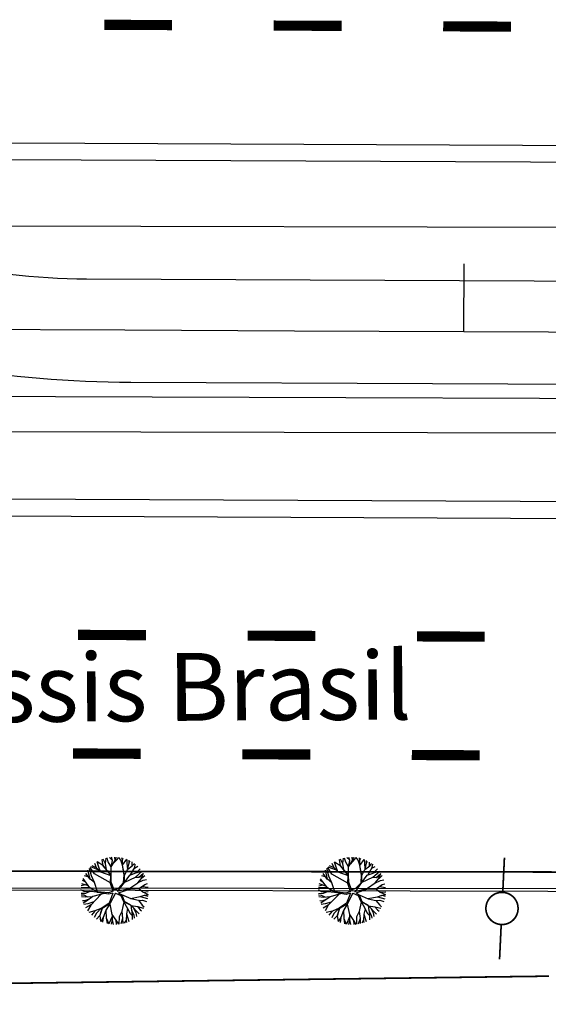
# Model space of a CAD drawing. Extents: x 1212 to 2238, y 60 to 654.
# Drawn here: x 1528 to 1559, y 456 to 514 of the extents above; entities that cross this region are included whole.
import ezdxf

# ---------------------------------------------------------------- set-up
doc = ezdxf.new("R2010")
doc.units = 0
doc.header["$MEASUREMENT"] = 0
doc.linetypes.add('ACAD_ISO03W100', pattern=[30, 12, -18])
doc.layers.get('0').update_dxf_attribs({"linetype": 'CONTINUOUS'})
for name, color, linetype in [('A-ARB', 92, 'CONTINUOUS'), ('AB-ANT-PINTURA-PISTAS', 34, 'ACAD_ISO03W100'), ('AB-ANT-PROJETO-LINHA-GROSSA', 7, 'CONTINUOUS'), ('AB-CARLA-PINT_CORREDOR', 7, 'CONTINUOUS'), ('AB-CARLA_ESTACAO', 7, 'CONTINUOUS'), ('AB_ESTRADA', 5, 'CONTINUOUS'), ('AB_POSTE-CONCRETO', 252, 'CONTINUOUS'), ('AB_TEXTO-RUAS', 7, 'CONTINUOUS'), ('ARV', 94, 'CONTINUOUS'), ('ASSIS_BRASIL_EIXO_NOV99', 7, 'CONTINUOUS'), ('BALT_POSTE-CONCRETO', 252, 'CONTINUOUS')]:
    doc.layers.add(name, color=color, linetype=linetype)
doc.styles.add('ROMANS', font='romans')

# ---------------------------------------------------------------- blocks, each defined once
blk = doc.blocks.new('PTC')
at = {"layer": 'BALT_POSTE-CONCRETO', "const_width": 0.05}
blk.add_lwpolyline([(-0.475, 0, 1), (0.475, 0, 1)], format="xyb", close=True, dxfattribs=at)
for points in [[(-1.5, 0), (-0.475, 0)], [(0.475, 0), (1.5, 0)]]:
    blk.add_lwpolyline(points, dxfattribs=at)
blk = doc.blocks.new('PINTURA-PISTA')
at = {"const_width": 0.3}
blk.add_lwpolyline([(0, 0), (2, 0)], dxfattribs=at)
blk = doc.blocks.new('ARVORE1')
for p, q in [((-0.519, 1.071), (-0.543, 1.236)), ((-0.413, 1.131), (-0.493, 1.257)), ((-0.403, 1.209), (-0.395, 1.292)), ((-0.249, 1.151), (-0.234, 1.332)), ((-0.243, 1.072), (-0.169, 1.225)), ((-0.169, 1.225), (-0.164, 1.343)), ((-0.096, 1.163), (-0.101, 1.35)), ((-0.024, 1.01), (-0.016, 1.22)), ((-0.016, 1.22), (0.054, 1.355)), ((0.139, 0.983), (0.518, 1.263)), ((0.14, 0.984), (0.142, 1.35)), ((0.257, 1.169), (0.217, 1.341)), ((0.217, 1.041), (0.306, 1.325)), ((0.369, 1.153), (0.447, 1.288)), ((-0.817, 0.78), (-0.989, 0.921)), ((-0.816, 0.776), (-0.876, 1.028)), ((-0.572, 0.95), (-0.811, 1.079)), ((-0.567, 0.944), (-0.692, 1.159)), ((-0.126, 0.514), (-0.572, 0.95)), ((-0.441, 0.821), (-0.519, 1.071)), ((-0.223, 0.861), (-0.413, 1.131)), ((-0.329, 1.011), (-0.403, 1.209)), ((-0.226, 0.866), (-0.249, 1.151)), ((-0.092, 0.395), (-0.223, 0.861)), ((-0.016, 0.993), (-0.096, 1.163)), ((-0.047, 0.673), (0.138, 0.982)), ((-0.045, 0.676), (-0.016, 0.993)), ((-0.025, 0.674), (0.139, 0.983)), ((0.355, 0.798), (0.498, 0.983)), ((0.356, 0.799), (0.631, 0.928)), ((0.493, 0.977), (0.73, 1.16)), ((0.498, 0.983), (0.867, 1.067)), ((0.594, 1.055), (0.639, 1.21)), ((0.631, 0.928), (0.935, 1.011)), ((0.713, 0.796), (0.977, 0.973)), ((0.871, 0.615), (1.002, 0.949)), ((0.97, 0.711), (1.053, 0.895)), ((-1.081, 0.431), (-1.28, 0.458)), ((-1.081, 0.431), (-1.251, 0.529)), ((-1.007, 0.576), (-1.245, 0.541)), ((-1, 0.569), (-1.15, 0.716)), ((-0.911, 0.717), (-1.09, 0.803)), ((-0.788, 0.321), (-1.081, 0.431)), ((-0.708, 0.484), (-1.001, 0.57)), ((-0.696, 0.499), (-1, 0.569)), ((-0.702, 0.514), (-0.911, 0.717)), ((-0.695, 0.497), (-0.816, 0.776)), ((-0.525, 0.158), (-0.708, 0.484)), ((-0.492, 0.195), (-0.696, 0.499)), ((-0.124, 0.201), (-0.047, 0.673)), ((-0.072, 0.219), (-0.025, 0.674)), ((-0.023, 0.677), (0.355, 0.798)), ((0.341, 0.137), (0.713, 0.796)), ((0.807, 0.552), (0.655, 0.124)), ((0.66, 0.124), (1.045, 0.432)), ((0.67, 0.108), (1.055, 0.44)), ((0.799, 0.544), (0.97, 0.711)), ((0.804, 0.549), (1.039, 0.637)), ((0.97, 0.711), (1.143, 0.784)), ((1.039, 0.637), (1.209, 0.685)), ((1.045, 0.432), (1.209, 0.685)), ((1.055, 0.44), (1.308, 0.489)), ((1.135, 0.344), (1.327, 0.438)), ((-1.176, 0.065), (-1.369, 0.023)), ((-1.182, 0.065), (-1.363, 0.105)), ((-1.044, 0.068), (-1.351, 0.197)), ((-1.124, 0.303), (-1.35, 0.2)), ((-1.108, 0.305), (-1.335, 0.276)), ((-0.954, 0.072), (-1.198, -0.092)), ((-0.957, 0.07), (-1.182, 0.065)), ((-0.784, 0.321), (-1.108, 0.305)), ((-0.533, 0.164), (-0.954, 0.072)), ((-0.526, 0.159), (-0.784, 0.321)), ((-0.077, -0.064), (-0.525, 0.158)), ((-0.078, 0.034), (-0.492, 0.195)), ((-0.078, 0.034), (-0.124, 0.201)), ((-0.001, 0.03), (-0.072, 0.219)), ((-0.001, 0.03), (0.325, 0.137)), ((0.062, -0.019), (0.378, 0.102)), ((0.325, 0.137), (0.66, 0.124)), ((0.378, 0.102), (0.67, 0.108)), ((0.675, 0.113), (1.007, 0.109)), ((0.885, 0.304), (1.145, 0.346)), ((1.007, 0.109), (1.272, -0.05)), ((1.007, 0.109), (1.272, 0.06)), ((1.012, 0.108), (1.208, 0.229)), ((1.128, 0.036), (1.326, -0.147)), ((1.145, 0.346), (1.364, 0.321)), ((1.208, 0.229), (1.375, 0.276)), ((1.272, 0.06), (1.404, 0.097)), ((1.287, 0.064), (1.393, 0.185)), ((-1.198, -0.092), (-1.369, -0.108)), ((-1.197, -0.093), (-1.361, -0.199)), ((-1.052, -0.223), (-1.358, -0.218)), ((-1.118, -0.368), (-1.347, -0.288)), ((-1.118, -0.367), (-1.327, -0.38)), ((-0.827, -0.336), (-1.118, -0.368)), ((-0.834, -0.337), (-1.052, -0.223)), ((-0.43, -0.414), (-0.827, -0.336)), ((-0.172, -0.287), (-0.418, -0.406)), ((-0.142, -0.329), (-0.41, -0.434)), ((-0.139, -0.325), (-0.302, -0.706)), ((-0.077, -0.064), (-0.172, -0.287)), ((-0.058, -0.201), (-0.142, -0.329)), ((-0.058, -0.201), (0.1, -0.684)), ((0, -0.139), (0.132, -0.68)), ((0, -0.139), (0.098, -0.242)), ((0.062, -0.019), (0.133, -0.189)), ((0.098, -0.242), (0.361, -0.443)), ((0.133, -0.189), (0.36, -0.405)), ((0.36, -0.405), (0.664, -0.429)), ((0.652, -0.443), (1.073, -0.353)), ((0.664, -0.429), (1.072, -0.353)), ((1.072, -0.353), (1.319, -0.53)), ((1.078, -0.357), (1.293, -0.353)), ((1.081, -0.359), (1.282, -0.288)), ((1.272, -0.05), (1.41, -0.044)), ((1.272, -0.05), (1.409, -0.104)), ((1.282, -0.288), (1.4, -0.201)), ((1.293, -0.353), (1.364, -0.389)), ((1.295, -0.354), (1.378, -0.334)), ((1.326, -0.147), (1.401, -0.191)), ((-1.187, -0.517), (-1.312, -0.436)), ((-1.198, -0.51), (-1.281, -0.526)), ((-0.933, -0.526), (-1.242, -0.62)), ((-0.941, -0.529), (-1.187, -0.517)), ((-1.054, -0.756), (-1.168, -0.758)), ((-0.797, -0.74), (-1.054, -0.756)), ((-0.911, -0.676), (-0.99, -0.752)), ((-0.784, -0.734), (-0.986, -0.824)), ((-0.562, -0.691), (-0.935, -1.046)), ((-0.716, -0.574), (-0.933, -0.526)), ((-0.71, -0.571), (-0.911, -0.676)), ((-0.576, -0.705), (-0.784, -0.734)), ((-0.419, -0.407), (-0.716, -0.574)), ((-0.589, -0.717), (-0.63, -0.978)), ((-0.41, -0.434), (-0.562, -0.691)), ((-0.418, -0.406), (-0.557, -0.682)), ((-0.302, -0.706), (-0.371, -1.019)), ((-0.294, -0.687), (-0.217, -1.089)), ((0.1, -0.684), (0.11, -1.036)), ((0.132, -0.68), (0.122, -1.045)), ((0.129, -0.668), (0.355, -0.992)), ((0.361, -0.443), (0.652, -0.443)), ((0.365, -0.443), (0.668, -0.664)), ((0.378, -0.452), (0.583, -0.899)), ((0.652, -0.443), (0.906, -0.563)), ((0.668, -0.664), (0.758, -0.902)), ((0.675, -0.683), (0.98, -0.862)), ((0.906, -0.563), (1.06, -0.77)), ((0.911, -0.57), (1.161, -0.629)), ((0.917, -0.571), (1.166, -0.554)), ((1.048, -0.754), (1.212, -0.751)), ((1.06, -0.77), (1.15, -0.846)), ((1.161, -0.629), (1.278, -0.626)), ((1.166, -0.554), (1.313, -0.545)), ((1.168, -0.628), (1.254, -0.675)), ((-0.986, -0.824), (-1.108, -0.849)), ((-0.88, -0.909), (-1.034, -0.942)), ((-0.692, -0.816), (-0.88, -0.909)), ((-0.758, -1.084), (-0.809, -1.151)), ((-0.632, -0.983), (-0.758, -1.084)), ((-0.63, -0.978), (-0.69, -1.231)), ((-0.572, -1.178), (-0.64, -1.259)), ((-0.371, -1.019), (-0.572, -1.178)), ((-0.366, -1.19), (-0.42, -1.354)), ((-0.374, -1.021), (-0.366, -1.19)), ((-0.218, -1.085), (-0.3, -1.388)), ((-0.217, -1.089), (-0.159, -1.275)), ((-0.027, -1.199), (-0.132, -1.417)), ((-0.032, -1.211), (-0.011, -1.425)), ((0.11, -1.036), (-0.027, -1.199)), ((0.11, -1.036), (0.271, -1.264)), ((0.122, -1.045), (0.281, -1.278)), ((0.203, -1.169), (0.169, -1.418)), ((0.346, -0.979), (0.456, -1.206)), ((0.355, -0.992), (0.53, -1.146)), ((0.456, -1.206), (0.485, -1.346)), ((0.53, -1.146), (0.746, -1.221)), ((0.537, -1.148), (0.652, -1.274)), ((0.583, -0.899), (0.578, -1.031)), ((0.578, -1.026), (0.61, -1.174)), ((0.578, -1.031), (0.738, -1.218)), ((0.583, -0.899), (0.829, -1.166)), ((0.758, -0.902), (0.929, -1.087)), ((0.761, -0.906), (0.837, -1.16)), ((0.956, -0.847), (1.032, -0.988)), ((0.98, -0.862), (1.12, -0.885)), ((-0.159, -1.275), (-0.2, -1.408)), ((-0.161, -1.267), (-0.132, -1.417)), ((0.281, -1.278), (0.32, -1.393))]:
    blk.add_line(p, q)

msp = doc.modelspace()

# ---------------------------------------------------------------- linework, layer by layer
at = {"color": 230}
for p, q in [((1533.255, 464.49), (1533.121, 464.765)), ((1533.252, 464.504), (1533.289, 464.817)), ((1533.419, 464.594), (1533.353, 464.833)), ((1533.656, 464.706), (1533.483, 464.858)), ((1533.662, 464.685), (1533.609, 464.873)), ((1533.695, 464.479), (1533.957, 464.761)), ((1533.819, 464.684), (1533.812, 464.882)), ((1533.819, 464.684), (1533.897, 464.879)), ((1533.957, 464.761), (1534.021, 464.869)), ((1534.159, 464.698), (1534.035, 464.867)), ((1534.254, 464.717), (1534.226, 464.835)), ((1534.251, 464.398), (1534.505, 464.75)), ((1534.253, 464.713), (1534.305, 464.815)), ((1534.54, 464.531), (1534.528, 464.742)), ((1532.418, 463.77), (1532.3, 464.207)), ((1532.608, 463.888), (1532.355, 464.266)), ((1532.867, 464.114), (1532.389, 464.301)), ((1532.729, 464.255), (1532.467, 464.375)), ((1532.729, 464.255), (1532.626, 464.503)), ((1532.968, 464.01), (1532.729, 464.255)), ((1532.836, 464.353), (1532.767, 464.597)), ((1533.129, 464.361), (1532.768, 464.597)), ((1532.961, 464.017), (1532.836, 464.353)), ((1533.117, 464.375), (1533.048, 464.737)), ((1533.591, 463.824), (1533.117, 464.375)), ((1533.569, 463.809), (1533.129, 464.361)), ((1533.312, 464.132), (1533.252, 464.504)), ((1533.593, 464.313), (1533.419, 464.594)), ((1533.584, 463.831), (1533.591, 464.305)), ((1533.591, 464.307), (1533.662, 464.685)), ((1533.591, 464.305), (1533.819, 464.684)), ((1534.26, 464.41), (1534.159, 464.698)), ((1534.358, 463.813), (1534.251, 464.398)), ((1534.379, 463.796), (1534.252, 464.399)), ((1534.257, 464.406), (1534.253, 464.713)), ((1534.379, 463.796), (1534.552, 464.159)), ((1534.563, 464.174), (1534.54, 464.531)), ((1534.552, 464.159), (1534.848, 464.378)), ((1534.561, 464.166), (1534.646, 464.523)), ((1534.646, 464.523), (1534.643, 464.692)), ((1534.646, 464.534), (1534.713, 464.657)), ((1534.723, 463.828), (1534.979, 464.265)), ((1534.825, 464.361), (1534.822, 464.596)), ((1534.848, 464.378), (1534.956, 464.507)), ((1534.958, 464.23), (1535.16, 464.338)), ((1534.979, 464.265), (1535.013, 464.464)), ((1535.036, 463.946), (1535.301, 464.19)), ((1532.338, 463.067), (1531.939, 463.61)), ((1532.236, 463.718), (1532.015, 463.783)), ((1532.348, 463.574), (1532.086, 463.913)), ((1532.339, 463.581), (1532.22, 464.109)), ((1532.604, 463.376), (1532.339, 463.581)), ((1532.601, 463.378), (1532.418, 463.77)), ((1533.549, 463.353), (1532.608, 463.888)), ((1532.957, 464.021), (1533.568, 463.803)), ((1533.548, 463.331), (1533.569, 463.809)), ((1533.598, 463.406), (1533.591, 463.824)), ((1534.324, 463.379), (1534.358, 463.813)), ((1534.378, 463.387), (1534.695, 463.818)), ((1534.378, 463.38), (1534.379, 463.796)), ((1534.391, 463.404), (1535.03, 463.696)), ((1534.695, 463.818), (1535.036, 463.946)), ((1535.03, 463.696), (1535.414, 464.047)), ((1535.03, 463.696), (1535.22, 463.688)), ((1535.042, 463.951), (1535.406, 464.058)), ((1535.164, 463.37), (1535.384, 463.619)), ((1535.212, 463.689), (1535.424, 463.733)), ((1535.22, 463.688), (1535.487, 463.917)), ((1535.384, 463.619), (1535.492, 463.929)), ((1535.387, 463.629), (1535.567, 463.793)), ((1532.337, 463.069), (1531.814, 463.074)), ((1532.072, 463.237), (1531.826, 463.18)), ((1532.256, 463.179), (1531.849, 463.308)), ((1532.095, 463.397), (1531.903, 463.509)), ((1532.78, 462.832), (1532.338, 463.067)), ((1532.781, 462.801), (1532.339, 463.066)), ((1532.775, 462.834), (1532.604, 463.376)), ((1533.7, 462.864), (1533.548, 463.331)), ((1533.771, 462.954), (1533.598, 463.406)), ((1533.771, 462.954), (1534.015, 463.055)), ((1533.943, 462.865), (1534.716, 463.053)), ((1533.943, 462.865), (1534.09, 463.004)), ((1534.015, 463.055), (1534.324, 463.379)), ((1534.03, 462.782), (1534.721, 463.007)), ((1534.09, 463.004), (1534.378, 463.38)), ((1534.698, 463.048), (1535.164, 463.37)), ((1534.716, 463.053), (1535.239, 463.036)), ((1534.721, 463.007), (1535.226, 463.019)), ((1535.144, 463.356), (1535.469, 463.513)), ((1535.226, 463.019), (1535.551, 463.249)), ((1535.226, 463.019), (1535.458, 462.823)), ((1535.239, 463.036), (1535.572, 463.263)), ((1535.415, 463.153), (1535.771, 463.102)), ((1535.469, 463.513), (1535.669, 463.554)), ((1535.572, 463.263), (1535.736, 463.318)), ((1531.999, 462.847), (1531.806, 462.947)), ((1532.08, 462.733), (1531.813, 462.726)), ((1531.991, 462.627), (1531.822, 462.635)), ((1532.097, 462.513), (1531.838, 462.535)), ((1532.21, 462.522), (1531.991, 462.627)), ((1532.299, 462.835), (1531.999, 462.847)), ((1532.322, 462.846), (1532.08, 462.733)), ((1532.505, 462.545), (1532.097, 462.513)), ((1532.511, 462.55), (1532.124, 462.278)), ((1532.776, 462.803), (1532.322, 462.846)), ((1533.007, 462.688), (1532.383, 462.05)), ((1533.177, 462.735), (1532.511, 462.55)), ((1533.43, 462.764), (1532.78, 462.832)), ((1533.455, 462.689), (1532.781, 462.801)), ((1533.7, 462.864), (1533.43, 462.764)), ((1533.695, 462.755), (1533.455, 462.689)), ((1533.695, 462.755), (1533.462, 462.163)), ((1533.835, 462.756), (1533.516, 462.116)), ((1533.835, 462.756), (1534.153, 462.619)), ((1534.03, 462.782), (1534.214, 462.662)), ((1534.153, 462.619), (1534.323, 462.266)), ((1534.207, 462.666), (1534.753, 462.431)), ((1534.214, 462.662), (1534.363, 462.278)), ((1534.724, 462.443), (1535.3, 462.551)), ((1534.753, 462.431), (1535.199, 462.331)), ((1535.294, 462.55), (1535.728, 462.432)), ((1535.3, 462.551), (1535.565, 462.634)), ((1535.458, 462.823), (1535.77, 462.672)), ((1535.475, 462.815), (1535.782, 462.845)), ((1535.554, 462.631), (1535.77, 462.672)), ((1535.565, 462.634), (1535.756, 462.575)), ((1532.013, 462.294), (1531.895, 462.305)), ((1532.124, 462.278), (1531.944, 462.164)), ((1532.209, 462.127), (1531.974, 462.093)), ((1532.296, 462.399), (1532.013, 462.294)), ((1532.391, 462.058), (1532.083, 461.88)), ((1532.383, 462.05), (1532.197, 461.709)), ((1532.567, 462.238), (1532.209, 462.127)), ((1533.03, 461.873), (1532.63, 461.701)), ((1533.006, 461.863), (1532.715, 461.565)), ((1533.049, 461.854), (1532.925, 461.437)), ((1533.028, 461.872), (1532.927, 461.438)), ((1533.462, 462.163), (1533.028, 461.872)), ((1533.516, 462.116), (1533.049, 461.854)), ((1533.514, 462.114), (1533.282, 461.745)), ((1533.507, 462.104), (1533.637, 461.502)), ((1534.333, 462.249), (1534.221, 461.682)), ((1534.323, 462.266), (1534.717, 462.067)), ((1534.324, 462.265), (1534.562, 461.84)), ((1534.363, 462.278), (1534.73, 462.06)), ((1534.562, 461.84), (1534.493, 461.53)), ((1534.557, 461.849), (1534.707, 461.56)), ((1534.73, 462.06), (1535.236, 461.525)), ((1534.749, 462.04), (1534.791, 461.742)), ((1534.767, 462.021), (1535.14, 461.961)), ((1534.907, 461.873), (1535.041, 461.605)), ((1535.14, 461.961), (1535.501, 461.875)), ((1535.147, 461.959), (1535.291, 461.778)), ((1535.199, 462.331), (1535.426, 462.043)), ((1535.202, 462.328), (1535.444, 462.339)), ((1535.426, 462.043), (1535.542, 461.946)), ((1535.444, 462.339), (1535.678, 462.26)), ((1532.63, 461.701), (1532.27, 461.616)), ((1532.625, 461.7), (1532.422, 461.454)), ((1532.715, 461.565), (1532.592, 461.31)), ((1532.927, 461.438), (1532.716, 461.223)), ((1532.917, 461.428), (1532.965, 461.086)), ((1533.124, 461.321), (1532.983, 461.078)), ((1533.124, 461.321), (1533.085, 461.036)), ((1533.282, 461.739), (1533.124, 461.321)), ((1533.282, 461.745), (1533.303, 461.283)), ((1533.303, 461.283), (1533.344, 460.957)), ((1533.306, 461.259), (1533.452, 460.935)), ((1533.642, 461.373), (1533.457, 460.934)), ((1533.637, 461.502), (1533.871, 461.152)), ((1533.64, 461.497), (1533.646, 461.176)), ((1534.059, 461.36), (1534.05, 460.922)), ((1534.222, 461.672), (1534.059, 461.36)), ((1534.265, 461.265), (1534.151, 460.938)), ((1534.221, 461.682), (1534.265, 461.265)), ((1534.265, 461.266), (1534.282, 460.966)), ((1534.497, 461.518), (1534.479, 461.166)), ((1534.493, 461.53), (1534.625, 461.088)), ((1534.707, 461.56), (1534.815, 461.447)), ((1534.791, 461.742), (1534.919, 461.453)), ((1534.799, 461.723), (1534.82, 461.355)), ((1534.82, 461.355), (1534.824, 461.193)), ((1534.919, 461.453), (1534.954, 461.279)), ((1535.041, 461.605), (1535.087, 461.383)), ((1535.291, 461.778), (1535.387, 461.704)), ((1533.646, 461.176), (1533.588, 460.916)), ((1533.646, 461.184), (1533.705, 460.907)), ((1533.871, 461.152), (1533.893, 460.908)), ((1533.872, 461.154), (1534.024, 460.919)), ((1534.479, 461.166), (1534.362, 460.988)), ((1534.468, 461.15), (1534.491, 461.032))]:
    msp.add_line(p, q, dxfattribs=at)
at = {"layer": 'A-ARB', "linetype": 'CONTINUOUS'}
msp.add_line((1605.481, 462.932), (1480.557, 463.12), dxfattribs=at)
at = {"layer": 'AB-ANT-PROJETO-LINHA-GROSSA', "color": 1, "linetype": 'CONTINUOUS', "const_width": 0.1}
for points in [[(1605.482, 463.932), (1480.558, 464.12)], [(1559.43, 457.856), (1437.504, 456.246)]]:
    msp.add_lwpolyline(points, dxfattribs=at)
at = {"layer": 'AB-CARLA-PINT_CORREDOR'}
for points in [[(1704.225, 499.211), (1612.795, 499.521, 0.056784), (1599.291, 498.045), (1580.79, 493.862, -0.056784), (1570.369, 492.723), (1534.751, 492.884, -0.0384), (1524.05, 493.756), (1509.249, 496.678), (1484.614, 500.217)], [(1484.578, 492.208), (1576.008, 491.897, 0.056784), (1589.512, 493.373), (1606.528, 497.221), (1608.014, 497.556, -0.056784), (1618.434, 498.696), (1654.052, 498.534, -0.0384), (1664.753, 497.662), (1679.555, 494.74), (1704.189, 491.202)]]:
    msp.add_lwpolyline(points, format="xyb", dxfattribs=at)
at = {"layer": 'AB-CARLA_ESTACAO', "ltscale": 4000}
for points in [[(1484.646, 507.212), (1704.257, 506.215)], [(1584.877, 506.757), (1584.873, 505.757), (1509.681, 506.098), (1509.686, 507.098)], [(1509.586, 485.098), (1509.591, 486.098), (1588.354, 485.741), (1588.349, 484.741)], [(1484.546, 485.212), (1509.586, 485.098), (1704.157, 484.215)]]:
    msp.add_lwpolyline(points, dxfattribs=at)
msp.add_lwpolyline([(1508.55, 507.103, 0.795436), (1507.746, 503.689), (1523.136, 500.062, 0.056784), (1532.129, 498.996), (1571.753, 498.816, 0.056784), (1580.756, 499.801), (1602.015, 504.607, 0.349216), (1602.872, 505.675)], format="xyb", dxfattribs=at)
at = {"layer": 'AB_ESTRADA'}
for p, q in [((1519.09, 502.136), (1600.337, 501.966)), ((1519.03, 490.002), (1600.706, 489.822)), ((1559.357, 462.85), (1480.552, 463.046)), ((1643.131, 462.237), (1559.357, 462.85))]:
    msp.add_line(p, q, dxfattribs=at)
at = {"layer": 'ASSIS_BRASIL_EIXO_NOV99'}
for points in [[(1554.402, 495.891), (1554.42, 499.891)], [(1484.403, 496.208), (1494.403, 496.163), (1504.403, 496.118), (1514.402, 496.072), (1524.402, 496.027), (1534.402, 495.982), (1544.402, 495.936), (1554.402, 495.891), (1564.402, 495.845), (1574.402, 495.8), (1584.402, 495.755), (1594.402, 495.709), (1604.401, 495.664), (1614.401, 495.618), (1624.401, 495.573), (1634.401, 495.528)]]:
    msp.add_lwpolyline(points, dxfattribs=at)

# ---------------------------------------------------------------- block references
at = {"layer": 'AB-ANT-PINTURA-PISTAS', "xscale": 2, "yscale": 2, "zscale": 2}
for p, rotation in [((1533.187, 513.987), 359.739927903881), ((1543.187, 513.941), 359.739927903881), ((1553.187, 513.896), 359.739927903881), ((1531.638, 477.993), 359.7399279043486), ((1541.638, 477.948), 359.7399279043486), ((1551.638, 477.903), 359.7399279043486), ((1531.337, 470.995), 359.7399279043561), ((1541.337, 470.949), 359.7399279043561), ((1551.337, 470.904), 359.7399279043561)]:
    msp.add_blockref('PINTURA-PISTA', p, dxfattribs=dict(at, rotation=rotation))
at = {"layer": 'AB_POSTE-CONCRETO', "xscale": 2, "yscale": 2, "zscale": 2, "rotation": 267.2501600832624}
msp.add_blockref('PTC', (1556.659, 461.852), dxfattribs=at)
at = {"layer": 'ARV', "color": 3, "xscale": 1.4300847, "yscale": 1.4300847, "zscale": 1.4300847, "rotation": 89.8672055250758}
msp.add_blockref('ARVORE1', (1547.757, 462.859), dxfattribs=at)

# ---------------------------------------------------------------- texts
at = {"layer": 'AB_TEXTO-RUAS', "style": 'ROMANS'}
msp.add_text('Av. Assis Brasil', height=4, rotation=0.3719, dxfattribs=at).set_placement((1514.351, 472.767))

doc.saveas('drawing.dxf')
